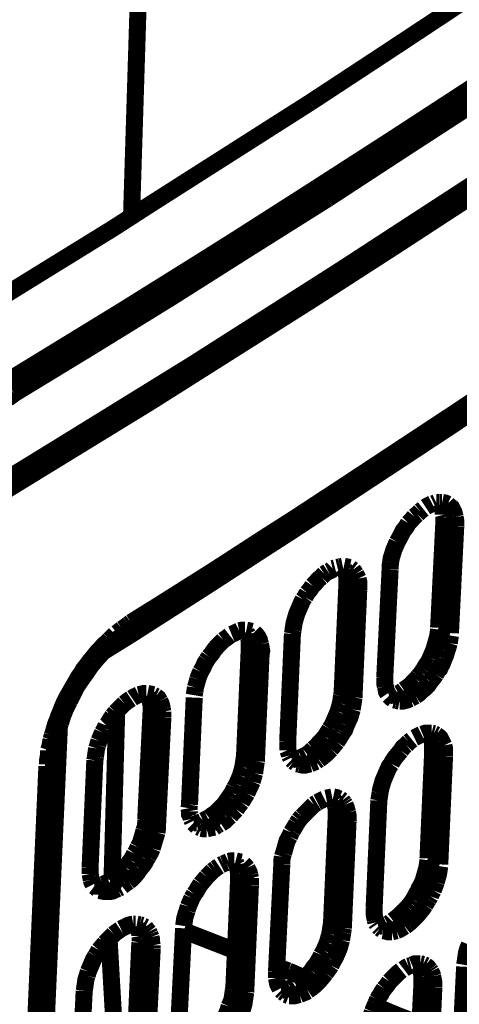
# Model space of a CAD drawing. Units: millimetres. Extents: x 0 to 432, y 0 to 280.
# Drawn here: x 117 to 130, y 157 to 187 of the extents above; entities that cross this region are included whole.
import ezdxf

# ---------------------------------------------------------------- set-up
doc = ezdxf.new("R2010")
doc.units = ezdxf.units.MM
doc.layers.add('P', color=7, linetype='Continuous')

msp = doc.modelspace()

# ---------------------------------------------------------------- linework, layer by layer
at = {"layer": 'P', "const_width": 0.508}
for points in [[(120.879, 193.728), (120.474, 180.728)], [(125.801, 184.115), (128.164, 185.667), (130.51, 187.219), (132.838, 188.789), (135.167, 190.394)], [(125.924, 181.522), (128.252, 183.021), (130.581, 184.538), (132.891, 186.073)], [(130.863, 184.503), (128.552, 182.986), (126.224, 181.504)], [(130.916, 184.238), (128.605, 182.739)], [(123.419, 182.598), (125.801, 184.115)], [(128.605, 182.739), (126.312, 181.24)], [(121.038, 181.081), (123.419, 182.598)], [(131.216, 182.051), (128.993, 180.605), (126.771, 179.158)], [(123.578, 180.023), (125.924, 181.522)], [(126.224, 181.504), (123.896, 180.005)], [(126.312, 181.24), (123.984, 179.776), (121.673, 178.312), (119.327, 176.865)], [(130.598, 181.31), (128.217, 179.758), (125.836, 178.223)], [(128.252, 179.811), (130.616, 181.363)], [(117.546, 178.894), (119.944, 180.375), (121.038, 181.081)], [(120.138, 177.871), (122.484, 179.335), (123.578, 180.023)], [(123.896, 180.005), (121.567, 178.541)], [(123.472, 176.759), (125.853, 178.276), (128.252, 179.811)], [(126.771, 179.158), (124.531, 177.729)], [(115.147, 177.412), (117.546, 178.894)], [(121.567, 178.541), (119.221, 177.094)], [(125.836, 178.223), (123.437, 176.706), (121.038, 175.189)], [(117.775, 176.424), (120.138, 177.871)], [(124.531, 177.729), (122.29, 176.301), (120.033, 174.907)], [(119.221, 177.094), (116.858, 175.648)], [(119.327, 176.865), (116.981, 175.436)], [(129.893, 174.502), (131.763, 175.754), (133.632, 177.024)], [(117.528, 173.073), (119.944, 174.554), (122.343, 176.054), (123.472, 176.759)], [(116.505, 175.648), (117.775, 176.424)], [(126.894, 172.738), (128.499, 173.796), (130.104, 174.854), (131.692, 175.913)], [(116.981, 175.436), (116.911, 175.383), (116.84, 175.331), (116.752, 175.295)], [(128.446, 173.443), (130.052, 174.502), (131.639, 175.578)], [(121.038, 175.189), (118.622, 173.708), (116.205, 172.226)], [(120.033, 174.907), (117.775, 173.514)], [(127.988, 173.232), (129.893, 174.502)], [(116.223, 172.579), (116.999, 173.038), (117.775, 173.514)], [(126.841, 172.385), (128.446, 173.443)], [(116.223, 172.279), (117.528, 173.073)], [(124.125, 170.709), (126.065, 171.979), (127.988, 173.232)], [(125.307, 171.697), (126.894, 172.738)], [(124.442, 170.815), (125.236, 171.327), (126.841, 172.385)], [(129.434, 172.156), (129.364, 172.12), (129.293, 172.085), (129.24, 172.05)], [(129.558, 172.191), (129.487, 172.156)], [(129.646, 172.191), (129.558, 172.191)], [(129.734, 172.191), (129.663, 172.191)], [(129.769, 171.926), (129.752, 171.997), (129.716, 172.067), (129.699, 172.138)], [(129.893, 172.138), (129.822, 172.173), (129.734, 172.191)], [(130.104, 171.82), (130.087, 171.891), (130.052, 171.962), (130.016, 172.032), (129.946, 172.085), (129.893, 172.138)], [(128.905, 171.768), (128.993, 171.838)], [(128.993, 171.838), (129.081, 171.926)], [(129.081, 171.926), (129.17, 171.997)], [(129.769, 171.82), (129.769, 171.926)], [(129.787, 171.75), (129.769, 171.82)], [(130.122, 171.75), (130.104, 171.82)], [(122.925, 170.162), (124.531, 171.203), (125.307, 171.697)], [(128.535, 171.274), (128.57, 171.344), (128.658, 171.45), (128.729, 171.573)], [(128.729, 171.573), (128.817, 171.662), (128.905, 171.768)], [(129.787, 171.644), (129.628, 168.451)], [(129.787, 171.644), (129.787, 171.75)], [(130.14, 171.485), (129.787, 171.644)], [(130.14, 171.573), (130.14, 171.644), (130.122, 171.75)], [(130.14, 171.485), (130.14, 171.573)], [(128.393, 171.009), (128.464, 171.133), (128.499, 171.203), (128.535, 171.274)], [(129.981, 168.293), (130.14, 171.485)], [(128.341, 170.886), (128.393, 171.009)], [(120.315, 168.293), (122.149, 169.457), (124.125, 170.709)], [(120.385, 168.204), (121.214, 168.734), (122.837, 169.774), (124.442, 170.815)], [(128.199, 170.409), (128.217, 170.533), (128.252, 170.639), (128.288, 170.762), (128.341, 170.886)], [(128.182, 170.18), (128.182, 170.286), (128.199, 170.409)], [(121.303, 169.139), (122.925, 170.162)], [(126.224, 170.057), (126.136, 169.968)], [(126.33, 170.127), (126.224, 170.057)], [(126.471, 170.215), (126.418, 170.162), (126.347, 170.127)], [(126.541, 170.233), (126.471, 170.215)], [(126.683, 170.268), (126.612, 170.251)], [(126.771, 170.286), (126.683, 170.268)], [(126.982, 170.251), (126.894, 170.268), (126.806, 170.286)], [(126.841, 170.162), (126.806, 170.233)], [(126.894, 169.739), (126.894, 169.827), (126.894, 169.915), (126.894, 170.004), (126.859, 170.092), (126.841, 170.162)], [(127.071, 170.18), (127, 170.233)], [(127.159, 170.057), (127.123, 170.109), (127.071, 170.18)], [(127.229, 169.915), (127.194, 169.986), (127.159, 170.057)], [(128.182, 170.18), (128.023, 166.97)], [(126.136, 169.968), (126.048, 169.898), (125.959, 169.792), (125.871, 169.704)], [(127.247, 169.739), (127.247, 169.827), (127.229, 169.915)], [(125.712, 169.492), (125.642, 169.369)], [(125.871, 169.704), (125.801, 169.598), (125.712, 169.492)], [(126.894, 169.739), (126.753, 166.529)], [(127.247, 169.563), (126.894, 169.739)], [(127.106, 166.37), (127.247, 169.563)], [(127.247, 169.563), (127.247, 169.668), (127.247, 169.739)], [(125.589, 169.298), (125.554, 169.228), (125.501, 169.104), (125.448, 168.981), (125.395, 168.857), (125.36, 168.734), (125.324, 168.61), (125.307, 168.504), (125.289, 168.381)], [(125.642, 169.369), (125.589, 169.298)], [(120.456, 168.61), (121.303, 169.139)], [(120.315, 168.293), (120.385, 168.363), (120.421, 168.416), (120.438, 168.487), (120.456, 168.575)], [(120.456, 168.61), (120.385, 168.557)], [(120.103, 168.346), (120.033, 168.293)], [(120.191, 168.416), (120.103, 168.346)], [(120.297, 168.487), (120.191, 168.416)], [(120.385, 168.557), (120.297, 168.487)], [(123.684, 168.363), (123.613, 168.328), (123.543, 168.293), (123.455, 168.257)], [(123.86, 168.381), (123.772, 168.381), (123.684, 168.363)], [(124.054, 168.346), (123.984, 168.363), (123.896, 168.381)], [(123.931, 168.257), (123.896, 168.328)], [(124.301, 168.028), (124.284, 168.099), (124.248, 168.169), (124.195, 168.24), (124.125, 168.31)], [(125.289, 168.381), (125.271, 168.275)], [(129.611, 168.275), (129.628, 168.398)], [(129.628, 168.451), (129.981, 168.293)], [(119.821, 168.099), (119.733, 168.01), (119.645, 167.94), (119.556, 167.834), (119.468, 167.746), (119.38, 167.64), (119.327, 167.569)], [(119.415, 167.499), (119.592, 167.693), (119.768, 167.869), (119.927, 168.01)], [(119.645, 167.746), (120.385, 168.204)], [(119.645, 167.746), (120.35, 168.187)], [(119.98, 168.257), (119.909, 168.187), (119.821, 168.099)], [(119.927, 168.01), (120.103, 168.152), (120.28, 168.275)], [(123.208, 168.081), (123.119, 167.993), (123.031, 167.905), (122.943, 167.799), (122.873, 167.693), (122.784, 167.587)], [(123.402, 168.222), (123.313, 168.152), (123.208, 168.081)], [(123.948, 168.187), (123.931, 168.257)], [(123.984, 167.834), (123.984, 167.94), (123.984, 168.01), (123.984, 168.099), (123.948, 168.187)], [(124.319, 167.958), (124.301, 168.028)], [(125.271, 168.275), (125.13, 165.065)], [(129.434, 167.675), (129.487, 167.799), (129.522, 167.922), (129.558, 168.046)], [(129.558, 168.046), (129.593, 168.169), (129.611, 168.275)], [(129.875, 167.763), (129.91, 167.869), (129.946, 167.993)], [(129.946, 167.993), (129.963, 168.116)], [(129.963, 168.116), (129.981, 168.222)], [(123.984, 167.834), (123.843, 164.641)], [(124.337, 167.675), (123.984, 167.834)], [(124.337, 167.675), (124.354, 167.763), (124.337, 167.869), (124.319, 167.958)], [(129.787, 167.517), (129.84, 167.64), (129.875, 167.763)], [(118.622, 166.264), (118.727, 166.476), (118.833, 166.688), (118.974, 166.899), (119.115, 167.093), (119.257, 167.305), (119.415, 167.499)], [(119.327, 167.569), (119.221, 167.446), (119.133, 167.323)], [(122.714, 167.481), (122.661, 167.393), (122.608, 167.27), (122.537, 167.146)], [(122.784, 167.587), (122.714, 167.481)], [(124.195, 164.465), (124.337, 167.675)], [(129.187, 167.217), (129.258, 167.34), (129.311, 167.411), (129.346, 167.481)], [(129.346, 167.481), (129.381, 167.552)], [(129.381, 167.552), (129.434, 167.675)], [(129.54, 167.058), (129.611, 167.181), (129.663, 167.234), (129.699, 167.323), (129.734, 167.375), (129.787, 167.517)], [(119.133, 167.323), (119.045, 167.217), (118.974, 167.093), (118.886, 166.97), (118.816, 166.846)], [(122.537, 167.146), (122.484, 167.023), (122.449, 166.917)], [(129.028, 167.005), (129.117, 167.111)], [(129.117, 167.111), (129.187, 167.217)], [(118.816, 166.846), (118.745, 166.723)], [(122.449, 166.917), (122.414, 166.793), (122.379, 166.67)], [(128.023, 166.97), (128.023, 166.882)], [(128.023, 166.882), (128.023, 166.793), (128.041, 166.705)], [(128.782, 166.74), (128.87, 166.829)], [(128.87, 166.829), (128.958, 166.917)], [(128.94, 166.423), (129.046, 166.493), (129.134, 166.582), (129.223, 166.652), (129.311, 166.74), (129.381, 166.846)], [(128.958, 166.917), (129.028, 167.005)], [(129.381, 166.846), (129.469, 166.952), (129.54, 167.058)], [(118.745, 166.723), (118.674, 166.599), (118.604, 166.476), (118.533, 166.352), (118.463, 166.211), (118.41, 166.088), (118.357, 165.947)], [(122.361, 166.546), (122.343, 166.441)], [(122.379, 166.67), (122.361, 166.546)], [(126.735, 166.423), (126.753, 166.529)], [(126.753, 166.529), (127.106, 166.37)], [(128.041, 166.705), (128.058, 166.635), (128.076, 166.546), (128.111, 166.493)], [(128.429, 166.493), (128.499, 166.529), (128.57, 166.582)], [(128.588, 166.599), (128.693, 166.67), (128.782, 166.74)], [(128.588, 166.599), (128.94, 166.423)], [(118.516, 166.053), (118.622, 166.264)], [(120.456, 166.335), (120.35, 166.264), (120.262, 166.194)], [(120.615, 166.423), (120.544, 166.388), (120.491, 166.352)], [(120.685, 166.458), (120.615, 166.423)], [(120.915, 166.493), (120.844, 166.493), (120.773, 166.476), (120.685, 166.458)], [(121.126, 166.458), (121.038, 166.476), (120.95, 166.493)], [(120.985, 166.37), (120.95, 166.441)], [(121.02, 166.299), (120.985, 166.37)], [(121.056, 166.053), (121.056, 166.141), (121.038, 166.229), (121.02, 166.299)], [(121.197, 166.405), (121.126, 166.441)], [(121.32, 166.264), (121.267, 166.352), (121.197, 166.405)], [(121.391, 166.035), (121.373, 166.123), (121.356, 166.194), (121.32, 166.264)], [(122.343, 166.37), (122.202, 163.177)], [(126.7, 166.194), (126.718, 166.299), (126.735, 166.423)], [(127.053, 166.017), (127.071, 166.141), (127.088, 166.247), (127.106, 166.37)], [(128.147, 166.423), (128.235, 166.441), (128.323, 166.458)], [(128.147, 166.423), (128.199, 166.37), (128.27, 166.317)], [(128.305, 166.299), (128.376, 166.282)], [(128.323, 166.458), (128.393, 166.493)], [(128.376, 166.282), (128.464, 166.264)], [(128.464, 166.264), (128.552, 166.264), (128.623, 166.282), (128.693, 166.299), (128.782, 166.335)], [(128.782, 166.335), (128.87, 166.388), (128.94, 166.423)], [(118.357, 165.947), (118.304, 165.823), (118.269, 165.717), (118.216, 165.594), (118.181, 165.47)], [(118.428, 165.841), (118.516, 166.053)], [(120.033, 165.982), (119.892, 160.937)], [(119.997, 165.929), (119.909, 165.823)], [(120.086, 166.017), (119.997, 165.929)], [(120.262, 166.194), (120.174, 166.105), (120.086, 166.017)], [(121.056, 165.947), (120.897, 162.736)], [(121.056, 165.947), (121.056, 166.053)], [(121.408, 165.77), (121.056, 165.947)], [(121.408, 165.947), (121.391, 166.035)], [(121.408, 165.858), (121.408, 165.947)], [(126.418, 165.488), (126.471, 165.576), (126.524, 165.7), (126.577, 165.823), (126.63, 165.947)], [(126.63, 165.947), (126.665, 166.07)], [(126.665, 166.07), (126.7, 166.194)], [(127.018, 165.894), (127.053, 166.017)], [(118.357, 165.612), (118.428, 165.841)], [(119.909, 165.823), (119.839, 165.717), (119.768, 165.594)], [(121.25, 162.578), (121.408, 165.77)], [(121.408, 165.77), (121.408, 165.858)], [(126.877, 165.541), (126.929, 165.664), (126.982, 165.77), (127.018, 165.894)], [(117.422, 145.327), (118.322, 165.47)], [(118.145, 165.347), (118.11, 165.241)], [(118.181, 165.47), (118.145, 165.347)], [(118.233, 165.188), (118.286, 165.4)], [(118.286, 165.4), (118.357, 165.612)], [(119.68, 165.453), (119.609, 165.329)], [(119.715, 165.541), (119.68, 165.453)], [(119.768, 165.594), (119.715, 165.541)], [(126.242, 165.206), (126.312, 165.312), (126.383, 165.435)], [(126.383, 165.435), (126.418, 165.488)], [(126.771, 165.329), (126.824, 165.4), (126.877, 165.541)], [(118.075, 165.118), (118.057, 165.012), (118.039, 164.906)], [(118.11, 165.241), (118.075, 165.118)], [(118.198, 164.994), (118.233, 165.188)], [(119.503, 165.082), (119.468, 164.959)], [(119.556, 165.206), (119.503, 165.082)], [(119.609, 165.329), (119.556, 165.206)], [(125.13, 165.065), (125.13, 164.977)], [(125.889, 164.835), (125.977, 164.906), (126.065, 165.012), (126.153, 165.1), (126.242, 165.206)], [(126.418, 164.835), (126.506, 164.941), (126.594, 165.047)], [(126.594, 165.047), (126.665, 165.153), (126.735, 165.276)], [(126.735, 165.276), (126.771, 165.329)], [(128.658, 164.959), (128.746, 165.047)], [(128.746, 165.047), (128.834, 165.118)], [(128.976, 165.206), (128.905, 165.171)], [(129.117, 165.276), (129.046, 165.241), (128.976, 165.206)], [(129.328, 165.312), (129.24, 165.312), (129.152, 165.276)], [(129.417, 165.312), (129.328, 165.312)], [(129.399, 165.188), (129.364, 165.259)], [(129.452, 165.047), (129.417, 165.118), (129.399, 165.188)], [(129.487, 165.294), (129.417, 165.312)], [(129.452, 164.941), (129.452, 165.047)], [(129.558, 165.259), (129.487, 165.294)], [(129.716, 165.082), (129.681, 165.153), (129.628, 165.206), (129.558, 165.259)], [(129.787, 164.941), (129.752, 165.012), (129.716, 165.082)], [(118.004, 164.8), (118.004, 164.694), (117.987, 164.588), (117.969, 164.483), (117.969, 164.377)], [(118.039, 164.906), (118.004, 164.8)], [(118.163, 164.606), (118.181, 164.818), (118.198, 164.994)], [(119.433, 164.853), (119.415, 164.73), (119.398, 164.606)], [(119.468, 164.959), (119.433, 164.853)], [(125.13, 164.977), (125.13, 164.888)], [(125.13, 164.888), (125.13, 164.8)], [(125.13, 164.8), (125.166, 164.712)], [(125.712, 164.677), (125.801, 164.747), (125.889, 164.835)], [(126.33, 164.747), (126.418, 164.835)], [(128.411, 164.677), (128.499, 164.783)], [(128.499, 164.783), (128.57, 164.888), (128.658, 164.959)], [(129.452, 164.765), (129.311, 161.572)], [(129.452, 164.871), (129.452, 164.941)], [(129.452, 164.765), (129.452, 164.871)], [(129.805, 164.606), (129.452, 164.765)], [(129.805, 164.765), (129.805, 164.853), (129.787, 164.941)], [(129.805, 164.606), (129.805, 164.694), (129.805, 164.765)], [(117.299, 145.239), (118.163, 164.624)], [(118.163, 164.624), (118.145, 164.553), (118.092, 164.483), (118.039, 164.43), (117.969, 164.377)], [(118.145, 164.518), (118.092, 164.447)], [(118.163, 164.606), (118.145, 164.518)], [(119.38, 164.5), (119.239, 161.308)], [(119.398, 164.606), (119.38, 164.5)], [(123.79, 164.289), (123.807, 164.394), (123.825, 164.518)], [(123.825, 164.518), (123.843, 164.641)], [(123.843, 164.641), (124.195, 164.465)], [(124.195, 164.465), (124.178, 164.359)], [(125.166, 164.712), (125.183, 164.641)], [(125.183, 164.641), (125.218, 164.571)], [(125.254, 164.518), (125.342, 164.536), (125.43, 164.553), (125.501, 164.571)], [(125.254, 164.518), (125.307, 164.465)], [(125.307, 164.465), (125.377, 164.412)], [(125.536, 164.588), (125.607, 164.624), (125.677, 164.659)], [(125.712, 164.677), (126.065, 164.518)], [(125.801, 164.394), (125.889, 164.43), (125.977, 164.465)], [(125.977, 164.465), (126.048, 164.518)], [(126.065, 164.518), (126.153, 164.588), (126.242, 164.659), (126.33, 164.747)], [(128.217, 164.394), (128.252, 164.465), (128.323, 164.571), (128.411, 164.677)], [(129.663, 161.396), (129.805, 164.606)], [(117.105, 145.098), (117.951, 164.324)], [(118.092, 164.447), (118.039, 164.394), (117.969, 164.342)], [(123.719, 164.042), (123.754, 164.165), (123.79, 164.289)], [(124.178, 164.359), (124.16, 164.236), (124.143, 164.112)], [(125.413, 164.394), (125.483, 164.377)], [(125.483, 164.377), (125.571, 164.359), (125.659, 164.359), (125.73, 164.377)], [(125.73, 164.377), (125.801, 164.394)], [(128.076, 164.13), (128.129, 164.253), (128.164, 164.324), (128.217, 164.394)], [(123.613, 163.795), (123.666, 163.918), (123.719, 164.042)], [(124.107, 163.989), (124.072, 163.865)], [(124.143, 164.112), (124.107, 163.989)], [(127.935, 163.759), (127.97, 163.883), (128.023, 164.006), (128.076, 164.13)], [(123.472, 163.53), (123.508, 163.601)], [(123.508, 163.601), (123.543, 163.671)], [(123.543, 163.671), (123.613, 163.795)], [(124.072, 163.865), (124.019, 163.742), (123.966, 163.636), (123.913, 163.513)], [(127.882, 163.53), (127.9, 163.636), (127.935, 163.759)], [(122.978, 162.93), (123.067, 163.019), (123.155, 163.107), (123.243, 163.195), (123.313, 163.301), (123.402, 163.424)], [(123.402, 163.424), (123.472, 163.53)], [(123.913, 163.513), (123.86, 163.424), (123.825, 163.371), (123.754, 163.248)], [(126.224, 163.354), (126.153, 163.318), (126.083, 163.283)], [(126.365, 163.389), (126.277, 163.371)], [(126.453, 163.407), (126.365, 163.389)], [(126.647, 163.354), (126.577, 163.389), (126.488, 163.407)], [(126.524, 163.283), (126.488, 163.354)], [(126.753, 163.301), (126.683, 163.354)], [(126.806, 163.23), (126.753, 163.301)], [(127.847, 163.301), (127.706, 160.091)], [(127.847, 163.301), (127.864, 163.407), (127.882, 163.53)], [(122.202, 163.177), (122.185, 163.072)], [(122.185, 163.072), (122.202, 162.983)], [(123.596, 163.036), (123.508, 162.948), (123.419, 162.842)], [(123.754, 163.248), (123.666, 163.142), (123.596, 163.036)], [(125.73, 163.001), (125.642, 162.913)], [(125.818, 163.089), (125.73, 163.001)], [(125.906, 163.177), (125.818, 163.089)], [(125.995, 163.23), (125.906, 163.177)], [(126.083, 163.283), (126.012, 163.248)], [(126.541, 163.213), (126.524, 163.283)], [(126.559, 163.124), (126.541, 163.213)], [(126.577, 162.86), (126.577, 162.948), (126.577, 163.036), (126.559, 163.124)], [(126.841, 163.177), (126.806, 163.23)], [(126.894, 163.019), (126.877, 163.089), (126.841, 163.177)], [(126.912, 162.948), (126.894, 163.019)], [(120.879, 162.507), (120.897, 162.631), (120.897, 162.736)], [(120.897, 162.736), (121.25, 162.578)], [(122.202, 162.983), (122.202, 162.895), (122.238, 162.825)], [(122.238, 162.825), (122.255, 162.754)], [(122.255, 162.754), (122.29, 162.683)], [(122.608, 162.701), (122.678, 162.736)], [(122.678, 162.736), (122.749, 162.772)], [(122.784, 162.789), (122.873, 162.86), (122.978, 162.93)], [(122.784, 162.789), (123.137, 162.613)], [(123.331, 162.772), (123.243, 162.683), (123.137, 162.613)], [(123.419, 162.842), (123.331, 162.772)], [(125.465, 162.719), (125.395, 162.613)], [(125.554, 162.825), (125.465, 162.719)], [(125.642, 162.913), (125.554, 162.825)], [(126.577, 162.86), (126.436, 159.65)], [(126.929, 162.683), (126.577, 162.86)], [(126.929, 162.789), (126.929, 162.86), (126.912, 162.948)], [(126.929, 162.683), (126.929, 162.789)], [(120.844, 162.401), (120.879, 162.507)], [(121.232, 162.348), (121.25, 162.472), (121.25, 162.578)], [(122.326, 162.631), (122.414, 162.631)], [(122.326, 162.631), (122.379, 162.578), (122.432, 162.525)], [(122.414, 162.631), (122.502, 162.648)], [(122.484, 162.507), (122.555, 162.472)], [(122.502, 162.648), (122.573, 162.683)], [(122.555, 162.472), (122.643, 162.454), (122.714, 162.454)], [(122.714, 162.454), (122.784, 162.472)], [(122.784, 162.472), (122.855, 162.489)], [(122.855, 162.489), (122.943, 162.507)], [(122.943, 162.507), (123.031, 162.56)], [(123.031, 162.56), (123.084, 162.595)], [(125.395, 162.613), (125.324, 162.489), (125.271, 162.401)], [(126.788, 159.491), (126.929, 162.683)], [(120.668, 161.907), (120.738, 162.031), (120.773, 162.154), (120.809, 162.278), (120.844, 162.401)], [(121.091, 161.872), (121.126, 161.996), (121.162, 162.119), (121.197, 162.225), (121.232, 162.348)], [(125.183, 162.225), (125.113, 162.101), (125.077, 161.978), (125.042, 161.854), (125.007, 161.731)], [(125.236, 162.348), (125.183, 162.225)], [(125.271, 162.401), (125.236, 162.348)], [(120.562, 161.713), (120.615, 161.784), (120.668, 161.907)], [(120.968, 161.625), (121.038, 161.749), (121.091, 161.872)], [(120.456, 161.519), (120.527, 161.643), (120.562, 161.713)], [(120.721, 161.255), (120.809, 161.361), (120.879, 161.466), (120.915, 161.537)], [(120.915, 161.537), (120.968, 161.625)], [(124.972, 161.625), (124.954, 161.502), (124.954, 161.396)], [(125.007, 161.731), (124.972, 161.625)], [(129.311, 161.572), (129.663, 161.396)], [(119.239, 161.308), (119.239, 161.202), (119.239, 161.114)], [(120.033, 161.043), (120.121, 161.131), (120.209, 161.219), (120.297, 161.308)], [(120.297, 161.308), (120.368, 161.413), (120.456, 161.519)], [(120.385, 160.884), (120.474, 160.955), (120.562, 161.043), (120.65, 161.149), (120.721, 161.255)], [(122.978, 161.272), (122.89, 161.202)], [(123.084, 161.343), (122.978, 161.272)], [(123.208, 161.413), (123.137, 161.378)], [(123.296, 161.449), (123.208, 161.413)], [(123.366, 161.484), (123.296, 161.449)], [(123.543, 161.502), (123.455, 161.502), (123.366, 161.484)], [(123.649, 161.484), (123.578, 161.502)], [(123.613, 161.378), (123.578, 161.449)], [(123.631, 161.308), (123.613, 161.378)], [(123.666, 161.131), (123.649, 161.219), (123.631, 161.308)], [(123.737, 161.466), (123.649, 161.484)], [(123.913, 161.29), (123.86, 161.361), (123.807, 161.413)], [(124.001, 161.078), (123.984, 161.149), (123.948, 161.219), (123.913, 161.29)], [(124.954, 161.396), (124.795, 158.186)], [(129.24, 161.167), (129.275, 161.29), (129.293, 161.396), (129.311, 161.519)], [(129.593, 160.99), (129.628, 161.114), (129.646, 161.237)], [(129.646, 161.237), (129.663, 161.343)], [(119.239, 161.114), (119.257, 161.025)], [(119.257, 161.025), (119.274, 160.937)], [(119.274, 160.937), (119.292, 160.867), (119.327, 160.796)], [(119.839, 160.902), (119.927, 160.973)], [(119.927, 160.973), (120.033, 161.043)], [(122.714, 161.025), (122.626, 160.92)], [(122.802, 161.114), (122.714, 161.025)], [(122.89, 161.202), (122.802, 161.114)], [(123.666, 160.955), (123.525, 157.745)], [(123.666, 161.043), (123.666, 161.131)], [(123.666, 160.955), (123.666, 161.043)], [(124.019, 160.778), (123.666, 160.955)], [(124.019, 160.99), (124.001, 161.078)], [(124.019, 160.778), (124.019, 160.884), (124.019, 160.99)], [(128.87, 160.338), (128.94, 160.461), (128.976, 160.532), (129.028, 160.602), (129.046, 160.673), (129.117, 160.796), (129.17, 160.92), (129.205, 161.043)], [(129.205, 161.043), (129.24, 161.167)], [(129.558, 160.867), (129.593, 160.99)], [(119.362, 160.743), (119.433, 160.743), (119.521, 160.761), (119.609, 160.796)], [(119.362, 160.743), (119.433, 160.69), (119.486, 160.637)], [(119.521, 160.62), (119.592, 160.602), (119.68, 160.584), (119.75, 160.584), (119.821, 160.584), (119.909, 160.602), (119.98, 160.637), (120.068, 160.673)], [(119.609, 160.796), (119.662, 160.814)], [(119.662, 160.814), (119.733, 160.849)], [(119.733, 160.849), (119.803, 160.884)], [(119.839, 160.902), (120.191, 160.743)], [(120.068, 160.673), (120.138, 160.708)], [(120.191, 160.743), (120.28, 160.814)], [(120.28, 160.814), (120.385, 160.884)], [(122.537, 160.814), (122.467, 160.708), (122.396, 160.584), (122.343, 160.514)], [(122.626, 160.92), (122.537, 160.814)], [(123.878, 157.586), (124.019, 160.778)], [(129.469, 160.62), (129.522, 160.761), (129.558, 160.867)], [(122.273, 160.39), (122.22, 160.267)], [(122.343, 160.514), (122.273, 160.39)], [(129.223, 160.179), (129.293, 160.302), (129.328, 160.355)], [(129.328, 160.355), (129.381, 160.443)], [(129.381, 160.443), (129.399, 160.496), (129.469, 160.62)], [(122.167, 160.143), (122.132, 160.02)], [(122.22, 160.267), (122.167, 160.143)], [(127.706, 160.091), (127.706, 160.002)], [(128.446, 159.861), (128.535, 159.949), (128.623, 160.038), (128.711, 160.126)], [(128.711, 160.126), (128.799, 160.232)], [(128.799, 160.232), (128.87, 160.338)], [(128.887, 159.773), (128.976, 159.861), (129.064, 159.967), (129.152, 160.073), (129.223, 160.179)], [(122.132, 160.02), (122.096, 159.914), (122.061, 159.791), (122.043, 159.667), (122.026, 159.561)], [(127.706, 160.002), (127.706, 159.914), (127.723, 159.826), (127.741, 159.738)], [(128.27, 159.72), (128.358, 159.791), (128.446, 159.861)], [(128.711, 159.614), (128.799, 159.685), (128.887, 159.773)], [(120.297, 159.544), (120.227, 159.508), (120.156, 159.473)], [(120.527, 159.614), (120.438, 159.597), (120.368, 159.579), (120.297, 159.544)], [(120.597, 159.614), (120.527, 159.614)], [(120.721, 159.597), (120.632, 159.614)], [(120.721, 159.262), (120.721, 159.35), (120.685, 159.42), (120.668, 159.491), (120.632, 159.561)], [(120.791, 159.579), (120.721, 159.597)], [(120.879, 159.526), (120.809, 159.561)], [(120.932, 159.456), (120.879, 159.526)], [(122.026, 159.491), (121.867, 156.298)], [(126.4, 159.42), (126.418, 159.544), (126.436, 159.65)], [(126.436, 159.65), (126.788, 159.491)], [(126.771, 159.367), (126.788, 159.491)], [(127.741, 159.738), (127.758, 159.667)], [(127.758, 159.667), (127.794, 159.614)], [(127.829, 159.544), (127.917, 159.561)], [(127.829, 159.544), (127.882, 159.491)], [(127.882, 159.491), (127.953, 159.438)], [(127.917, 159.561), (127.988, 159.579)], [(127.988, 159.579), (128.076, 159.614)], [(128.111, 159.614), (128.182, 159.65), (128.235, 159.703)], [(128.27, 159.72), (128.623, 159.544)], [(128.376, 159.42), (128.464, 159.456), (128.552, 159.508), (128.605, 159.544)], [(128.623, 159.544), (128.711, 159.614)], [(119.944, 159.314), (119.856, 159.226), (119.768, 159.138), (119.68, 159.05)], [(119.803, 159.191), (120.068, 154.587)], [(120.138, 159.456), (120.033, 159.385), (119.944, 159.314)], [(120.738, 159.173), (120.721, 159.262)], [(120.985, 159.385), (120.932, 159.456)], [(121.02, 159.314), (120.985, 159.385)], [(121.056, 159.226), (121.02, 159.314)], [(121.091, 158.979), (121.073, 159.068), (121.073, 159.156), (121.056, 159.226)], [(122.114, 159.385), (122.026, 159.42)], [(122.114, 159.385), (122.026, 159.42)], [(122.837, 159.103), (122.114, 159.385)], [(126.312, 159.068), (126.347, 159.191)], [(126.347, 159.191), (126.383, 159.314)], [(126.383, 159.314), (126.4, 159.42)], [(126.735, 159.138), (126.753, 159.262), (126.771, 159.367)], [(127.988, 159.42), (128.058, 159.403), (128.129, 159.385), (128.235, 159.385)], [(128.235, 159.385), (128.305, 159.403)], [(128.305, 159.403), (128.376, 159.42)], [(119.592, 158.944), (119.503, 158.838)], [(119.68, 159.05), (119.592, 158.944)], [(120.721, 159.068), (120.579, 155.857)], [(120.721, 159.068), (120.738, 159.173)], [(121.091, 158.891), (120.721, 159.068)], [(120.932, 155.698), (121.091, 158.891)], [(121.091, 158.891), (121.091, 158.979)], [(123.56, 158.821), (122.837, 159.103)], [(126.206, 158.821), (126.259, 158.944), (126.312, 159.068)], [(126.612, 158.768), (126.665, 158.891), (126.7, 159.015), (126.735, 159.138)], [(130.545, 158.997), (130.493, 158.873), (130.457, 158.75), (130.44, 158.627)], [(119.398, 158.662), (119.345, 158.574), (119.292, 158.45), (119.239, 158.327), (119.186, 158.203)], [(119.503, 158.838), (119.433, 158.715), (119.398, 158.662)], [(125.836, 158.221), (125.906, 158.327), (125.995, 158.433), (126.065, 158.556), (126.1, 158.609), (126.136, 158.697)], [(126.136, 158.697), (126.206, 158.821)], [(126.488, 158.521), (126.559, 158.644), (126.612, 158.768)], [(130.44, 158.627), (130.422, 158.503)], [(125.148, 158.221), (124.848, 158.327)], [(126.259, 158.15), (126.347, 158.274), (126.418, 158.38)], [(126.418, 158.38), (126.453, 158.45)], [(126.453, 158.45), (126.488, 158.521)], [(128.729, 158.362), (128.658, 158.327), (128.588, 158.274)], [(128.799, 158.38), (128.729, 158.362)], [(129.011, 158.433), (128.923, 158.433), (128.834, 158.397)], [(129.081, 158.433), (129.011, 158.433)], [(129.117, 158.15), (129.099, 158.238), (129.081, 158.309), (129.046, 158.38)], [(129.17, 158.415), (129.081, 158.433)], [(129.24, 158.38), (129.17, 158.415)], [(129.364, 158.256), (129.311, 158.327), (129.24, 158.38)], [(130.404, 158.344), (130.246, 155.134)], [(130.422, 158.503), (130.404, 158.397)], [(119.151, 158.08), (119.115, 157.974), (119.098, 157.85), (119.08, 157.727), (119.063, 157.621)], [(119.186, 158.203), (119.151, 158.08)], [(124.795, 158.186), (124.795, 158.097)], [(124.795, 158.097), (124.795, 158.009)], [(124.795, 158.009), (124.813, 157.921)], [(125.43, 158.097), (125.148, 158.221)], [(125.642, 158.009), (125.43, 158.097)], [(125.642, 158.009), (125.43, 158.097)], [(125.571, 157.956), (125.659, 158.027), (125.748, 158.115), (125.836, 158.221)], [(125.73, 157.639), (125.836, 157.709), (125.924, 157.78), (126.012, 157.868), (126.1, 157.956), (126.189, 158.062), (126.259, 158.15)], [(128.164, 157.903), (128.252, 157.992), (128.341, 158.08), (128.429, 158.168), (128.517, 158.238)], [(129.134, 158.062), (129.117, 158.15)], [(129.134, 157.992), (129.134, 158.062)], [(129.399, 158.203), (129.364, 158.256)], [(129.452, 158.062), (129.434, 158.133), (129.399, 158.203)], [(129.487, 157.727), (129.487, 157.815), (129.487, 157.886), (129.469, 157.974), (129.452, 158.062)], [(123.508, 157.639), (123.525, 157.745)], [(123.525, 157.745), (123.878, 157.586)], [(124.813, 157.921), (124.83, 157.833), (124.866, 157.762), (124.901, 157.692)], [(125.218, 157.709), (125.289, 157.745), (125.342, 157.78)], [(125.377, 157.798), (125.483, 157.868), (125.571, 157.956)], [(125.377, 157.798), (125.73, 157.639)], [(128.005, 157.692), (128.094, 157.798), (128.164, 157.903)], [(129.134, 157.886), (128.976, 154.693)], [(129.134, 157.886), (129.134, 157.992)], [(129.487, 157.727), (129.134, 157.886)], [(129.346, 154.517), (129.487, 157.727)], [(119.063, 157.621), (118.904, 154.411)], [(123.384, 157.163), (123.437, 157.286), (123.472, 157.392), (123.49, 157.515)], [(123.49, 157.515), (123.508, 157.639)], [(123.878, 157.586), (123.86, 157.462), (123.843, 157.357), (123.825, 157.233), (123.79, 157.11), (123.754, 156.986), (123.702, 156.863), (123.649, 156.739)], [(124.936, 157.639), (125.024, 157.656), (125.095, 157.674), (125.183, 157.692)], [(124.936, 157.639), (124.989, 157.586)], [(124.989, 157.586), (125.06, 157.533)], [(125.077, 157.515), (125.166, 157.48)], [(125.166, 157.48), (125.236, 157.48), (125.342, 157.48), (125.413, 157.498)], [(125.413, 157.498), (125.483, 157.515)], [(125.483, 157.515), (125.571, 157.551), (125.659, 157.586), (125.73, 157.621)], [(127.811, 157.374), (127.847, 157.445), (127.9, 157.515), (127.935, 157.586), (128.005, 157.692)], [(123.225, 156.792), (123.296, 156.916), (123.349, 157.039), (123.384, 157.163)], [(127.653, 157.004), (127.706, 157.127)], [(127.706, 157.127), (127.758, 157.251)], [(129.081, 156.633), (128.393, 156.898), (127.723, 157.18)], [(127.758, 157.251), (127.811, 157.374)], [(127.582, 156.757), (127.617, 156.88), (127.653, 157.004)]]:
    msp.add_lwpolyline(points, dxfattribs=at)

doc.saveas('drawing.dxf')
